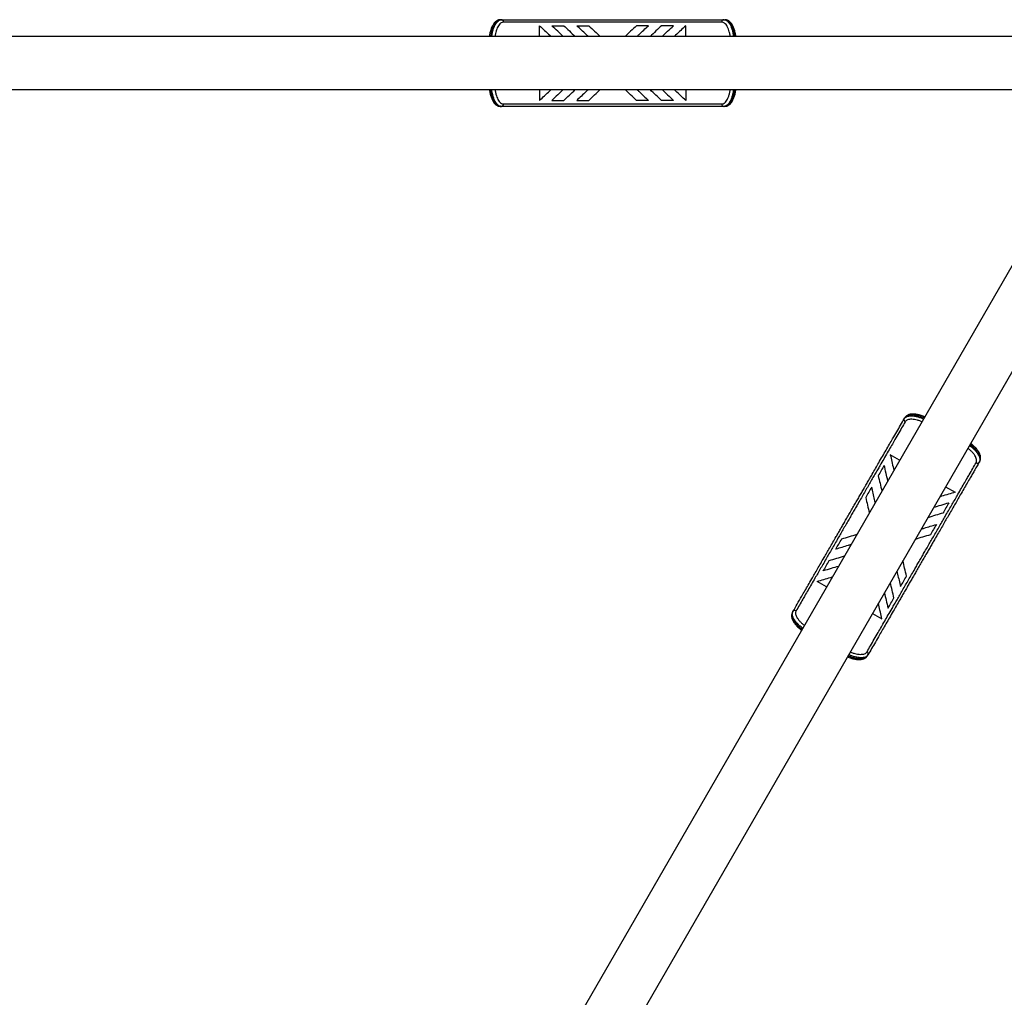
# Model space of a CAD drawing. Units: millimetres. Extents: x 0 to 7108, y 0 to 6424.
# Drawn here: x 1647 to 3294, y 1649 to 3284 of the extents above; entities that cross this region are included whole.
import ezdxf

# ---------------------------------------------------------------- set-up
doc = ezdxf.new("R2010")
doc.units = ezdxf.units.MM

msp = doc.modelspace()

# ---------------------------------------------------------------- linework, layer by layer
at = {"color": 7, "linetype": 'Continuous', "lineweight": 25, "ltscale": 30}
for p, q in [((2453.1, 3284.5), (2451.3, 3284.5)), ((2825.3, 3284.5), (2827.1, 3284.5)), ((2516.9, 3256.4), (2516.9, 3274.5)), ((2761.5, 3256.4), (2761.5, 3274.5)), ((3463.2, 3256.4), (563.2, 3256.4)), ((563.2, 3167.5), (3463.2, 3167.5)), ((2516.9, 3167.5), (2516.9, 3149.5)), ((2761.5, 3167.5), (2761.5, 3149.5)), ((3470.2, 3155.4), (2020.2, 643.9)), ((2451.3, 3139.5), (2453.1, 3139.5)), ((2827.1, 3139.5), (2825.3, 3139.5)), ((2097.2, 599.5), (3547.2, 3111)), ((3127, 2617), (3127.9, 2618.5)), ((3119.3, 2547.7), (3103.7, 2556.7)), ((3253.4, 2546), (3252.5, 2544.5)), ((3196.3, 2503.2), (3212, 2494.2)), ((2997.1, 2335.9), (2981.4, 2345)), ((2940.9, 2294.7), (2940, 2293.1)), ((3074.1, 2291.5), (3089.7, 2282.5)), ((3065.5, 2220.6), (3066.4, 2222.2))]:
    msp.add_line(p, q, dxfattribs=at)
at = {"color": 7, "linetype": 'Continuous', "lineweight": 25, "ltscale": 900}
for centre, start, end in [((2452.9, 3280.7), 357.175, 86.8644), ((2825.5, 3280.7), 93.1356, 182.825), ((2452.9, 3143.3), 273.1356, 2.825), ((2825.5, 3143.3), 177.175, 266.8644), ((3130.4, 2615.3), 153.1356, 242.825), ((3249.3, 2546.6), 237.175, 326.8644), ((2944.1, 2292.6), 57.175, 146.8644), ((3063, 2223.9), 333.1356, 62.825)]:
    msp.add_arc(centre, 3.82, start, end, dxfattribs=at)
at = {"color": 7, "linetype": 'Continuous', "lineweight": 25, "ltscale": 30}
for points, knots in [([(2450.9, 3284.4), (2450.8, 3284.4), (2450, 3284.4), (2448.7, 3284.2), (2446.9, 3283.6), (2445.2, 3282.7), (2443.6, 3281.5), (2442, 3280), (2440.5, 3278.2), (2439.1, 3276.2), (2437.9, 3273.8), (2436.7, 3271.3), (2435.7, 3268.5), (2434.8, 3265.6), (2434, 3262.5), (2433.4, 3259.4), (2433.1, 3257.4), (2433, 3256.4)], [0, 0, 0, 0, 0.012088, 0.07587, 0.139861, 0.205231, 0.2729, 0.343321, 0.416276, 0.490913, 0.566007, 0.640409, 0.715062, 0.789862, 0.864735, 0.939599, 1, 1, 1, 1]), ([(2453.1, 3284.5), (2457.8, 3284.5), (2467.2, 3284.5), (2480.7, 3284.5), (2493, 3284.5), (2504.1, 3284.5), (2514.9, 3284.5), (2525.3, 3284.5), (2535.3, 3284.5), (2545.8, 3284.5), (2556.2, 3284.5), (2566.3, 3284.5), (2576.2, 3284.5), (2586.6, 3284.5), (2596.2, 3284.5), (2604.7, 3284.5), (2612, 3284.5), (2619.4, 3284.5), (2627.4, 3284.5), (2635.8, 3284.5), (2644.7, 3284.5), (2653.7, 3284.5), (2662.5, 3284.5), (2671, 3284.5), (2679.1, 3284.5), (2687.1, 3284.5), (2695.1, 3284.5), (2703.1, 3284.5), (2711, 3284.5), (2719.9, 3284.5), (2729.6, 3284.5), (2741.1, 3284.5), (2752.9, 3284.5), (2764.8, 3284.5), (2776.1, 3284.5), (2788, 3284.5), (2800.4, 3284.5), (2813.3, 3284.5), (2821.3, 3284.5), (2825.3, 3284.5)], [0, 0, 0, 0, 0.056717, 0.1135, 0.150134, 0.186776, 0.223401, 0.251411, 0.279453, 0.307474, 0.335454, 0.357276, 0.379094, 0.401395, 0.423686, 0.437207, 0.450727, 0.464546, 0.478363, 0.493974, 0.509584, 0.525822, 0.542063, 0.557615, 0.57317, 0.5891, 0.605033, 0.622672, 0.64033, 0.657978, 0.685049, 0.712125, 0.74769, 0.783298, 0.818929, 0.854528, 0.903009, 0.951508, 1, 1, 1, 1]), ([(2821.7, 3280.5), (2817.8, 3280.5), (2810, 3280.5), (2797.5, 3280.5), (2785.3, 3280.5), (2773.4, 3280.5), (2762.1, 3280.5), (2750, 3280.5), (2738.9, 3280.5), (2729, 3280.5), (2720.6, 3280.5), (2711.8, 3280.5), (2702.5, 3280.5), (2692.9, 3280.5), (2682.8, 3280.5), (2672.5, 3280.5), (2662.5, 3280.5), (2653.2, 3280.5), (2644.7, 3280.5), (2636.1, 3280.5), (2627.2, 3280.5), (2617.9, 3280.5), (2608.5, 3280.5), (2598.7, 3280.5), (2588.7, 3280.5), (2578.5, 3280.5), (2568.9, 3280.5), (2559, 3280.5), (2548.9, 3280.5), (2538.6, 3280.5), (2529, 3280.5), (2518.7, 3280.5), (2507.8, 3280.5), (2496.6, 3280.5), (2487.1, 3280.5), (2477.4, 3280.5), (2467.5, 3280.5), (2460.3, 3280.5), (2456.7, 3280.5)], [0, 0, 0, 0, 0.048056, 0.096119, 0.144166, 0.18076, 0.21739, 0.253994, 0.290553, 0.311891, 0.333288, 0.354677, 0.376019, 0.397311, 0.417911, 0.438548, 0.459115, 0.474554, 0.490065, 0.505572, 0.521003, 0.538774, 0.556599, 0.574388, 0.596189, 0.618064, 0.639976, 0.661829, 0.689345, 0.7169, 0.744476, 0.772021, 0.809725, 0.847449, 0.885164, 0.911583, 0.955791, 1, 1, 1, 1]), ([(2845.4, 3256.4), (2845.2, 3257.5), (2844.9, 3259.6), (2844.3, 3262.7), (2843.5, 3265.8), (2842.6, 3268.8), (2841.6, 3271.6), (2840.4, 3274.2), (2839.1, 3276.5), (2837.6, 3278.6), (2836.1, 3280.4), (2834.4, 3281.9), (2832.6, 3283.1), (2830.7, 3283.9), (2829, 3284.3), (2827.9, 3284.4), (2827.6, 3284.4)], [0, 0, 0, 0, 0.066788, 0.141652, 0.216945, 0.292575, 0.368496, 0.444714, 0.520915, 0.596309, 0.672058, 0.747415, 0.821004, 0.891745, 0.959454, 1, 1, 1, 1]), ([(2516.9, 3274.5), (2519.7, 3271.9), (2525.3, 3266.6), (2531.8, 3260.6), (2535.5, 3257.1), (2536.2, 3256.4)], [0, 0, 0, 0, 0.449148, 0.897031, 1, 1, 1, 1]), ([(2537.3, 3274.5), (2540.6, 3274.5), (2546.9, 3274.5), (2553.9, 3274.5), (2557.3, 3274.5)], [0, 0, 0, 0, 0.514311, 1, 1, 1, 1]), ([(2556.5, 3256.4), (2553.4, 3259.4), (2546.8, 3265.6), (2540.6, 3271.4), (2537.3, 3274.5)], [0, 0, 0, 0, 0.469687, 1, 1, 1, 1]), ([(2557.3, 3274.5), (2560.4, 3271.6), (2566.7, 3265.7), (2573.2, 3259.5), (2576.5, 3256.4)], [0, 0, 0, 0, 0.502481, 1, 1, 1, 1]), ([(2579.2, 3274.5), (2582.5, 3274.5), (2588.9, 3274.5), (2595.8, 3274.5), (2599.2, 3274.5)], [0, 0, 0, 0, 0.513041, 1, 1, 1, 1]), ([(2598.5, 3256.4), (2597.2, 3257.6), (2593.4, 3261.2), (2586.9, 3267.3), (2581.8, 3272.1), (2579.2, 3274.5)], [0, 0, 0, 0, 0.184358, 0.586313, 1, 1, 1, 1]), ([(2599.2, 3274.5), (2602.5, 3271.4), (2608.8, 3265.5), (2615.3, 3259.4), (2618.5, 3256.4)], [0, 0, 0, 0, 0.5177199, 1, 1, 1, 1]), ([(2679.2, 3274.5), (2675.9, 3271.4), (2669.6, 3265.5), (2663.1, 3259.4), (2659.9, 3256.4)], [0, 0, 0, 0, 0.5177199, 1, 1, 1, 1]), ([(2699.2, 3274.5), (2695.9, 3274.5), (2689.5, 3274.5), (2682.6, 3274.5), (2679.2, 3274.5)], [0, 0, 0, 0, 0.513041, 1, 1, 1, 1]), ([(2679.9, 3256.4), (2681.2, 3257.6), (2685, 3261.2), (2691.5, 3267.3), (2696.6, 3272.1), (2699.2, 3274.5)], [0, 0, 0, 0, 0.184358, 0.586313, 1, 1, 1, 1]), ([(2721.1, 3274.5), (2718, 3271.6), (2711.7, 3265.7), (2705.2, 3259.5), (2701.9, 3256.4)], [0, 0, 0, 0, 0.502481, 1, 1, 1, 1]), ([(2741.1, 3274.5), (2737.8, 3274.5), (2731.5, 3274.5), (2724.5, 3274.5), (2721.1, 3274.5)], [0, 0, 0, 0, 0.514311, 1, 1, 1, 1]), ([(2721.9, 3256.4), (2725, 3259.4), (2731.6, 3265.6), (2737.8, 3271.4), (2741.1, 3274.5)], [0, 0, 0, 0, 0.469687, 1, 1, 1, 1]), ([(2761.5, 3274.5), (2758.7, 3271.9), (2753.1, 3266.6), (2746.6, 3260.6), (2742.9, 3257.1), (2742.2, 3256.4)], [0, 0, 0, 0, 0.449148, 0.897031, 1, 1, 1, 1]), ([(2433, 3167.5), (2433.2, 3166.5), (2433.5, 3164.4), (2434.1, 3161.3), (2434.9, 3158.2), (2435.8, 3155.2), (2436.8, 3152.4), (2438, 3149.8), (2439.3, 3147.5), (2440.7, 3145.4), (2442.3, 3143.6), (2444, 3142.1), (2445.8, 3140.9), (2447.7, 3140.1), (2449.4, 3139.7), (2450.4, 3139.6), (2450.8, 3139.6)], [0, 0, 0, 0, 0.066788, 0.141652, 0.216945, 0.292575, 0.368496, 0.444714, 0.520915, 0.596309, 0.672058, 0.747415, 0.821004, 0.891745, 0.959454, 1, 1, 1, 1]), ([(2516.9, 3149.5), (2519.7, 3152.1), (2525.3, 3157.4), (2531.8, 3163.4), (2535.5, 3166.9), (2536.2, 3167.5)], [0, 0, 0, 0, 0.449148, 0.897031, 1, 1, 1, 1]), ([(2556.5, 3167.5), (2553.4, 3164.6), (2546.8, 3158.4), (2540.6, 3152.6), (2537.3, 3149.5)], [0, 0, 0, 0, 0.469687, 1, 1, 1, 1]), ([(2557.3, 3149.5), (2560.4, 3152.4), (2566.7, 3158.3), (2573.2, 3164.5), (2576.5, 3167.5)], [0, 0, 0, 0, 0.502481, 1, 1, 1, 1]), ([(2598.5, 3167.5), (2597.2, 3166.4), (2593.4, 3162.8), (2586.9, 3156.7), (2581.8, 3151.9), (2579.2, 3149.5)], [0, 0, 0, 0, 0.184358, 0.586313, 1, 1, 1, 1]), ([(2599.2, 3149.5), (2602.5, 3152.6), (2608.8, 3158.5), (2615.3, 3164.6), (2618.5, 3167.5)], [0, 0, 0, 0, 0.51772, 1, 1, 1, 1]), ([(2679.2, 3149.5), (2675.9, 3152.6), (2669.6, 3158.5), (2663.1, 3164.6), (2659.9, 3167.5)], [0, 0, 0, 0, 0.5177199, 1, 1, 1, 1]), ([(2679.9, 3167.5), (2681.2, 3166.4), (2685, 3162.8), (2691.5, 3156.7), (2696.6, 3151.9), (2699.2, 3149.5)], [0, 0, 0, 0, 0.184358, 0.586313, 1, 1, 1, 1]), ([(2721.1, 3149.5), (2718, 3152.4), (2711.7, 3158.3), (2705.2, 3164.5), (2701.9, 3167.5)], [0, 0, 0, 0, 0.502481, 1, 1, 1, 1]), ([(2721.9, 3167.5), (2725, 3164.6), (2731.6, 3158.4), (2737.8, 3152.6), (2741.1, 3149.5)], [0, 0, 0, 0, 0.469687, 1, 1, 1, 1]), ([(2761.5, 3149.5), (2758.7, 3152.1), (2753.1, 3157.4), (2746.6, 3163.4), (2742.9, 3166.9), (2742.2, 3167.5)], [0, 0, 0, 0, 0.449148, 0.897031, 1, 1, 1, 1]), ([(2827.5, 3139.6), (2827.6, 3139.6), (2828.4, 3139.6), (2829.7, 3139.8), (2831.5, 3140.4), (2833.2, 3141.3), (2834.8, 3142.5), (2836.4, 3144), (2837.9, 3145.8), (2839.3, 3147.8), (2840.5, 3150.2), (2841.7, 3152.7), (2842.7, 3155.5), (2843.6, 3158.4), (2844.3, 3161.5), (2845, 3164.6), (2845.2, 3166.6), (2845.4, 3167.5)], [0, 0, 0, 0, 0.012088, 0.07587, 0.139861, 0.205231, 0.2729, 0.343321, 0.416276, 0.490913, 0.566007, 0.640409, 0.715062, 0.789862, 0.864735, 0.939599, 1, 1, 1, 1]), ([(2537.3, 3149.5), (2540.6, 3149.5), (2546.9, 3149.5), (2553.9, 3149.5), (2557.3, 3149.5)], [0, 0, 0, 0, 0.514311, 1, 1, 1, 1]), ([(2579.2, 3149.5), (2582.5, 3149.5), (2588.9, 3149.5), (2595.8, 3149.5), (2599.2, 3149.5)], [0, 0, 0, 0, 0.513041, 1, 1, 1, 1]), ([(2699.2, 3149.5), (2695.9, 3149.5), (2689.5, 3149.5), (2682.6, 3149.5), (2679.2, 3149.5)], [0, 0, 0, 0, 0.513041, 1, 1, 1, 1]), ([(2741.1, 3149.5), (2737.8, 3149.5), (2731.5, 3149.5), (2724.5, 3149.5), (2721.1, 3149.5)], [0, 0, 0, 0, 0.514311, 1, 1, 1, 1]), ([(2825.3, 3139.5), (2820.5, 3139.5), (2813.3, 3139.5), (2803, 3139.5), (2794.4, 3139.5), (2784.7, 3139.5), (2773.7, 3139.5), (2763, 3139.5), (2752.6, 3139.5), (2742.7, 3139.5), (2732.1, 3139.5), (2721.8, 3139.5), (2711.7, 3139.5), (2701.9, 3139.5), (2691.5, 3139.5), (2681.9, 3139.5), (2673.4, 3139.5), (2666.2, 3139.5), (2658.7, 3139.5), (2650.7, 3139.5), (2642.3, 3139.5), (2633.5, 3139.5), (2624.5, 3139.5), (2615.8, 3139.5), (2607.3, 3139.5), (2599.2, 3139.5), (2591.3, 3139.5), (2583.2, 3139.5), (2575.1, 3139.5), (2567, 3139.5), (2558, 3139.5), (2548, 3139.5), (2536.5, 3139.5), (2524.8, 3139.5), (2512.9, 3139.5), (2501.8, 3139.5), (2490, 3139.5), (2477.7, 3139.5), (2465, 3139.5), (2457.1, 3139.5), (2453.1, 3139.5)], [0, 0, 0, 0, 0.058025, 0.087075, 0.116124, 0.152471, 0.188825, 0.225162, 0.252954, 0.280777, 0.308579, 0.336341, 0.358072, 0.379798, 0.402006, 0.424205, 0.43773, 0.451255, 0.465081, 0.478905, 0.494451, 0.509997, 0.526163, 0.542332, 0.557821, 0.573314, 0.589175, 0.60504, 0.623088, 0.641155, 0.659211, 0.686929, 0.714654, 0.749921, 0.785228, 0.820558, 0.855857, 0.903895, 0.951951, 1, 1, 1, 1]), ([(2456.7, 3143.5), (2460.6, 3143.5), (2468.3, 3143.5), (2480.7, 3143.5), (2492.8, 3143.5), (2504.5, 3143.5), (2515.7, 3143.5), (2527.6, 3143.5), (2538.7, 3143.5), (2548.6, 3143.5), (2557.2, 3143.5), (2566.2, 3143.5), (2575.7, 3143.5), (2585.4, 3143.5), (2595.5, 3143.5), (2605.9, 3143.5), (2615.7, 3143.5), (2625, 3143.5), (2633.5, 3143.5), (2642, 3143.5), (2651, 3143.5), (2660.2, 3143.5), (2669.6, 3143.5), (2679.4, 3143.5), (2689.4, 3143.5), (2699.5, 3143.5), (2709.1, 3143.5), (2719, 3143.5), (2729.1, 3143.5), (2739.3, 3143.5), (2748.9, 3143.5), (2759.2, 3143.5), (2769.9, 3143.5), (2781.1, 3143.5), (2790.6, 3143.5), (2800.5, 3143.5), (2810.6, 3143.5), (2818, 3143.5), (2821.7, 3143.5)], [0, 0, 0, 0, 0.047647, 0.095302, 0.14294, 0.179207, 0.215508, 0.251784, 0.288017, 0.30986, 0.331767, 0.353664, 0.375511, 0.397305, 0.417821, 0.438372, 0.458855, 0.474228, 0.489673, 0.505114, 0.520479, 0.538255, 0.556086, 0.573881, 0.595588, 0.617369, 0.639187, 0.660946, 0.688244, 0.715581, 0.742938, 0.770264, 0.807671, 0.845096, 0.882514, 0.909092, 0.954545, 1, 1, 1, 1]), ([(3161.3, 2620.4), (3160.4, 2620.7), (3158.3, 2621.5), (3155.3, 2622.6), (3152.2, 2623.4), (3149.2, 2624.1), (3146.3, 2624.6), (3143.5, 2624.9), (3140.8, 2624.9), (3138.3, 2624.7), (3135.9, 2624.3), (3133.8, 2623.5), (3131.8, 2622.6), (3130.2, 2621.3), (3128.9, 2620.1), (3128.4, 2619.2), (3128.2, 2618.9)], [0, 0, 0, 0, 0.066788, 0.141652, 0.216945, 0.292575, 0.368496, 0.444714, 0.520915, 0.596309, 0.672058, 0.747415, 0.821004, 0.891745, 0.959454, 1, 1, 1, 1]), ([(2940.9, 2294.7), (2943.2, 2298.7), (2947.9, 2306.9), (2954.6, 2318.5), (2960.8, 2329.3), (2966.3, 2338.8), (2971.7, 2348.2), (2977, 2357.2), (2981.9, 2365.8), (2987.2, 2375), (2992.4, 2384), (2997.5, 2392.7), (3002.4, 2401.2), (3007.6, 2410.3), (3012.4, 2418.6), (3016.7, 2426), (3020.3, 2432.2), (3024, 2438.7), (3028, 2445.6), (3032.2, 2452.9), (3036.7, 2460.6), (3041.1, 2468.4), (3045.6, 2476), (3049.8, 2483.3), (3053.9, 2490.4), (3057.9, 2497.3), (3061.9, 2504.3), (3065.9, 2511.2), (3069.8, 2518), (3074.3, 2525.7), (3079.1, 2534.2), (3084.9, 2544.1), (3090.7, 2554.3), (3096.7, 2564.6), (3102.4, 2574.4), (3108.3, 2584.7), (3114.5, 2595.5), (3121, 2606.6), (3125, 2613.5), (3127, 2617)], [0, 0, 0, 0, 0.056717, 0.1135, 0.150134, 0.186776, 0.223401, 0.251411, 0.279453, 0.307474, 0.335454, 0.357276, 0.379094, 0.401395, 0.423686, 0.437207, 0.450727, 0.464546, 0.478363, 0.493974, 0.509584, 0.525822, 0.542063, 0.557615, 0.57317, 0.5891, 0.605033, 0.622672, 0.64033, 0.657978, 0.685049, 0.712125, 0.74769, 0.783298, 0.818929, 0.854528, 0.903009, 0.951508, 1, 1, 1, 1]), ([(3128.6, 2611.9), (3126.7, 2608.5), (3122.8, 2601.7), (3116.5, 2590.9), (3110.4, 2580.3), (3104.5, 2570.1), (3098.8, 2560.3), (3092.8, 2549.8), (3087.2, 2540.2), (3082.3, 2531.6), (3078.1, 2524.3), (3073.7, 2516.7), (3069, 2508.7), (3064.2, 2500.3), (3059.2, 2491.6), (3054, 2482.6), (3049, 2474), (3044.4, 2466), (3040.1, 2458.6), (3035.8, 2451.2), (3031.4, 2443.4), (3026.7, 2435.4), (3022, 2427.3), (3017.1, 2418.8), (3012.1, 2410.1), (3007, 2401.3), (3002.2, 2393), (2997.3, 2384.4), (2992.2, 2375.6), (2987.1, 2366.8), (2982.3, 2358.4), (2977.1, 2349.5), (2971.7, 2340.1), (2966.1, 2330.4), (2961.3, 2322.1), (2956.5, 2313.7), (2951.5, 2305.1), (2947.9, 2298.9), (2946.1, 2295.8)], [0, 0, 0, 0, 0.048056, 0.096119, 0.144166, 0.18076, 0.21739, 0.253994, 0.290553, 0.311891, 0.333288, 0.354677, 0.376019, 0.397311, 0.417911, 0.438548, 0.459115, 0.474554, 0.490065, 0.505572, 0.521003, 0.538774, 0.556599, 0.574388, 0.596189, 0.618064, 0.639976, 0.661829, 0.689345, 0.7169, 0.744476, 0.772021, 0.809725, 0.847449, 0.885164, 0.911583, 0.955791, 1, 1, 1, 1]), ([(3253.6, 2546.5), (3253.6, 2546.6), (3254, 2547.2), (3254.4, 2548.5), (3254.8, 2550.3), (3254.9, 2552.2), (3254.7, 2554.3), (3254.2, 2556.4), (3253.4, 2558.5), (3252.3, 2560.8), (3250.9, 2563), (3249.3, 2565.3), (3247.4, 2567.6), (3245.3, 2569.8), (3243, 2572), (3240.6, 2574.1), (3239, 2575.4), (3238.3, 2575.9)], [0, 0, 0, 0, 0.012088, 0.07587, 0.139861, 0.205231, 0.2729, 0.343321, 0.416276, 0.490913, 0.566007, 0.640409, 0.715062, 0.789862, 0.864735, 0.939599, 1, 1, 1, 1]), ([(3103.7, 2556.7), (3104.6, 2553), (3106.3, 2545.5), (3108.3, 2536.9), (3109.5, 2532), (3109.7, 2531)], [0, 0, 0, 0, 0.449148, 0.897031, 1, 1, 1, 1]), ([(3064.8, 2227.3), (3066.7, 2230.7), (3070.6, 2237.3), (3076.8, 2248.1), (3082.8, 2258.5), (3088.7, 2268.7), (3094.3, 2278.4), (3100.2, 2288.7), (3105.8, 2298.3), (3110.7, 2306.9), (3115, 2314.3), (3119.5, 2322.1), (3124.2, 2330.3), (3129.1, 2338.8), (3134.2, 2347.5), (3139.3, 2356.5), (3144.3, 2365), (3148.9, 2373), (3153.2, 2380.4), (3157.4, 2387.8), (3161.9, 2395.5), (3166.5, 2403.5), (3171.2, 2411.7), (3176.1, 2420.2), (3181.1, 2428.8), (3186.2, 2437.6), (3191, 2445.9), (3195.9, 2454.5), (3201, 2463.2), (3206.1, 2472), (3210.9, 2480.3), (3216, 2489.2), (3221.4, 2498.6), (3227, 2508.2), (3231.7, 2516.5), (3236.7, 2525), (3241.7, 2533.8), (3245.4, 2540.2), (3247.3, 2543.4)], [0, 0, 0, 0, 0.047647, 0.095302, 0.14294, 0.179207, 0.215508, 0.251784, 0.288017, 0.30986, 0.331767, 0.353664, 0.375511, 0.397305, 0.417821, 0.438372, 0.458855, 0.474228, 0.489673, 0.505114, 0.520479, 0.538255, 0.556086, 0.573881, 0.595588, 0.617369, 0.639187, 0.660946, 0.688244, 0.715581, 0.742938, 0.770264, 0.807671, 0.845096, 0.882514, 0.909092, 0.954545, 1, 1, 1, 1]), ([(3252.5, 2544.5), (3250.1, 2540.3), (3246.5, 2534.1), (3241.4, 2525.2), (3237.1, 2517.7), (3232.2, 2509.3), (3226.7, 2499.8), (3221.4, 2490.5), (3216.2, 2481.5), (3211.2, 2472.9), (3206, 2463.8), (3200.8, 2454.9), (3195.7, 2446.1), (3190.8, 2437.7), (3185.6, 2428.6), (3180.8, 2420.3), (3176.6, 2413), (3173, 2406.7), (3169.2, 2400.2), (3165.2, 2393.3), (3161, 2386), (3156.6, 2378.4), (3152.2, 2370.6), (3147.8, 2363), (3143.5, 2355.7), (3139.5, 2348.7), (3135.5, 2341.8), (3131.5, 2334.8), (3127.4, 2327.8), (3123.4, 2320.9), (3118.9, 2313), (3113.9, 2304.4), (3108.1, 2294.4), (3102.3, 2284.2), (3096.4, 2274), (3090.8, 2264.4), (3084.9, 2254.2), (3078.7, 2243.5), (3072.4, 2232.5), (3068.4, 2225.6), (3066.4, 2222.2)], [0, 0, 0, 0, 0.058025, 0.087075, 0.116124, 0.152471, 0.188825, 0.225162, 0.252954, 0.280777, 0.308579, 0.336341, 0.358072, 0.379798, 0.402006, 0.424205, 0.43773, 0.451255, 0.465081, 0.478905, 0.494451, 0.509997, 0.526163, 0.542332, 0.557821, 0.573314, 0.589175, 0.60504, 0.623088, 0.641155, 0.659211, 0.686929, 0.714654, 0.749921, 0.785228, 0.820558, 0.855857, 0.903895, 0.951951, 1, 1, 1, 1]), ([(3093.5, 2539.1), (3091.9, 2536.3), (3088.7, 2530.7), (3085.2, 2524.7), (3083.5, 2521.8)], [0, 0, 0, 0, 0.514311, 1, 1, 1, 1]), ([(3099.5, 2513.4), (3098.6, 2517.6), (3096.5, 2526.4), (3094.6, 2534.7), (3093.5, 2539.1)], [0, 0, 0, 0, 0.469687, 1, 1, 1, 1]), ([(3083.5, 2521.8), (3084.5, 2517.6), (3086.5, 2509.3), (3088.5, 2500.5), (3089.5, 2496.1)], [0, 0, 0, 0, 0.5024811, 1, 1, 1, 1]), ([(3072.6, 2502.8), (3070.9, 2499.9), (3067.7, 2494.4), (3064.3, 2488.4), (3062.6, 2485.5)], [0, 0, 0, 0, 0.513041, 1, 1, 1, 1]), ([(3078.6, 2477.1), (3078.2, 2478.7), (3077, 2483.9), (3075, 2492.5), (3073.4, 2499.3), (3072.6, 2502.8)], [0, 0, 0, 0, 0.1843584, 0.5863128, 1, 1, 1, 1]), ([(3212, 2494.2), (3208.3, 2493.1), (3200.9, 2490.9), (3192.5, 2488.3), (3187.6, 2486.8), (3186.7, 2486.6)], [0, 0, 0, 0, 0.449148, 0.897031, 1, 1, 1, 1]), ([(3062.6, 2485.5), (3063.6, 2481.1), (3065.6, 2472.7), (3067.6, 2464), (3068.6, 2459.8)], [0, 0, 0, 0, 0.5177199, 1, 1, 1, 1]), ([(3176.5, 2469), (3180.6, 2470.2), (3189.3, 2472.8), (3197.5, 2475.3), (3201.8, 2476.6)], [0, 0, 0, 0, 0.469687, 1, 1, 1, 1]), ([(3201.8, 2476.6), (3200.1, 2473.8), (3197, 2468.2), (3193.5, 2462.2), (3191.8, 2459.3)], [0, 0, 0, 0, 0.514311, 1, 1, 1, 1]), ([(3191.8, 2459.3), (3187.7, 2458), (3179.5, 2455.6), (3170.8, 2452.9), (3166.5, 2451.6)], [0, 0, 0, 0, 0.502481, 1, 1, 1, 1]), ([(3155.6, 2432.6), (3157.2, 2433.1), (3162.3, 2434.7), (3170.7, 2437.2), (3177.4, 2439.3), (3180.8, 2440.3)], [0, 0, 0, 0, 0.1843584, 0.5863128, 1, 1, 1, 1]), ([(3180.8, 2440.3), (3179.2, 2437.4), (3176, 2431.9), (3172.5, 2425.9), (3170.8, 2423)], [0, 0, 0, 0, 0.513041, 1, 1, 1, 1]), ([(3022.6, 2416.2), (3026.9, 2417.5), (3035.2, 2420), (3043.7, 2422.6), (3047.8, 2423.8)], [0, 0, 0, 0, 0.5177199, 1, 1, 1, 1]), ([(3170.8, 2423), (3166.5, 2421.7), (3158.2, 2419.2), (3149.7, 2416.6), (3145.6, 2415.3)], [0, 0, 0, 0, 0.51772, 1, 1, 1, 1]), ([(3012.6, 2398.9), (3014.2, 2401.7), (3017.4, 2407.3), (3020.9, 2413.3), (3022.6, 2416.2)], [0, 0, 0, 0, 0.513041, 1, 1, 1, 1]), ([(3037.8, 2406.5), (3036.2, 2406), (3031.1, 2404.5), (3022.7, 2401.9), (3016, 2399.9), (3012.6, 2398.9)], [0, 0, 0, 0, 0.184358, 0.586313, 1, 1, 1, 1]), ([(2991.6, 2362.6), (2993.2, 2365.4), (2996.4, 2370.9), (2999.9, 2377), (3001.6, 2379.9)], [0, 0, 0, 0, 0.514311, 1, 1, 1, 1]), ([(3001.6, 2379.9), (3005.7, 2381.1), (3013.9, 2383.6), (3022.6, 2386.2), (3026.9, 2387.5)], [0, 0, 0, 0, 0.5024811, 1, 1, 1, 1]), ([(3130.8, 2353.7), (3129.8, 2358.1), (3127.8, 2366.5), (3125.8, 2375.2), (3124.8, 2379.4)], [0, 0, 0, 0, 0.51772, 1, 1, 1, 1]), ([(3016.9, 2370.2), (3012.8, 2369), (3004.1, 2366.3), (2995.9, 2363.9), (2991.6, 2362.6)], [0, 0, 0, 0, 0.469687, 1, 1, 1, 1]), ([(3114.8, 2362.1), (3115.2, 2360.4), (3116.4, 2355.3), (3118.4, 2346.7), (3120, 2339.8), (3120.8, 2336.4)], [0, 0, 0, 0, 0.1843584, 0.5863128, 1, 1, 1, 1]), ([(2981.4, 2345), (2985.1, 2346.1), (2992.4, 2348.3), (3000.9, 2350.8), (3005.8, 2352.3), (3006.7, 2352.6)], [0, 0, 0, 0, 0.449148, 0.897031, 1, 1, 1, 1]), ([(3109.9, 2317.4), (3108.9, 2321.6), (3106.9, 2329.9), (3104.9, 2338.7), (3103.9, 2343.1)], [0, 0, 0, 0, 0.502481, 1, 1, 1, 1]), ([(3120.8, 2336.4), (3122.5, 2339.2), (3125.7, 2344.8), (3129.1, 2350.8), (3130.8, 2353.7)], [0, 0, 0, 0, 0.513041, 1, 1, 1, 1]), ([(3093.9, 2325.8), (3094.8, 2321.6), (3096.9, 2312.8), (3098.8, 2304.5), (3099.9, 2300.1)], [0, 0, 0, 0, 0.469687, 1, 1, 1, 1]), ([(3089.7, 2282.5), (3088.8, 2286.2), (3087.1, 2293.7), (3085.1, 2302.3), (3083.9, 2307.2), (3083.7, 2308.2)], [0, 0, 0, 0, 0.449148, 0.897031, 1, 1, 1, 1]), ([(3099.9, 2300.1), (3101.5, 2302.9), (3104.7, 2308.4), (3108.2, 2314.5), (3109.9, 2317.4)], [0, 0, 0, 0, 0.514311, 1, 1, 1, 1]), ([(2939.8, 2292.7), (2939.8, 2292.6), (2939.4, 2292), (2939, 2290.7), (2938.6, 2288.9), (2938.5, 2286.9), (2938.7, 2284.9), (2939.2, 2282.8), (2940, 2280.6), (2941.1, 2278.4), (2942.5, 2276.1), (2944.1, 2273.9), (2946, 2271.6), (2948.1, 2269.4), (2950.4, 2267.1), (2952.8, 2265.1), (2954.4, 2263.8), (2955.1, 2263.3)], [0, 0, 0, 0, 0.012088, 0.07587, 0.139861, 0.205231, 0.2729, 0.343321, 0.416276, 0.490913, 0.566007, 0.640409, 0.715062, 0.789862, 0.864735, 0.939599, 1, 1, 1, 1]), ([(3032.1, 2218.8), (3033, 2218.4), (3035, 2217.6), (3038.1, 2216.6), (3041.2, 2215.7), (3044.2, 2215), (3047.1, 2214.5), (3049.9, 2214.3), (3052.6, 2214.2), (3055.1, 2214.4), (3057.5, 2214.9), (3059.6, 2215.6), (3061.6, 2216.6), (3063.2, 2217.8), (3064.5, 2219), (3065, 2219.9), (3065.2, 2220.3)], [0, 0, 0, 0, 0.066788, 0.1416519, 0.2169447, 0.2925749, 0.3684955, 0.4447136, 0.5209147, 0.5963088, 0.6720582, 0.7474153, 0.8210037, 0.8917446, 0.9594539, 1, 1, 1, 1])]:
    msp.add_open_spline(points, degree=3, knots=knots, dxfattribs=at)
at = {"color": 1, "linetype": 'Continuous', "lineweight": 25, "ltscale": 30}
for points, knots in [([(2451.3, 3284.5), (2450.4, 3284.4), (2448.5, 3284.2), (2445.8, 3282.6), (2443.2, 3279.9), (2440.8, 3276.2), (2438.7, 3271.6), (2437, 3266.3), (2435.9, 3261.1), (2435.4, 3257.7), (2435.3, 3256.4)], [0, 0, 0, 0, 0.126779, 0.256976, 0.388295, 0.523425, 0.654727, 0.789836, 0.921139, 1, 1, 1, 1]), ([(2437.1, 3256.4), (2437.2, 3257.6), (2437.6, 3260.9), (2438.7, 3265.8), (2440.4, 3271.2), (2442.4, 3275.8), (2444.8, 3279.6), (2447.4, 3282.4), (2450.2, 3284.2), (2452.1, 3284.4), (2453.1, 3284.5)], [0, 0, 0, 0, 0.073176, 0.201077, 0.332351, 0.467431, 0.59867, 0.733713, 0.864953, 1, 1, 1, 1]), ([(2456.7, 3280.5), (2455.9, 3280.4), (2454.1, 3280.2), (2451.6, 3278.6), (2449.3, 3276.2), (2447.2, 3272.8), (2445.3, 3268.6), (2443.9, 3263.8), (2442.9, 3259.7), (2442.6, 3257.2), (2442.5, 3256.4)], [0, 0, 0, 0, 0.134787, 0.273511, 0.408423, 0.54726, 0.682368, 0.82139, 0.949812, 1, 1, 1, 1]), ([(2835.9, 3256.4), (2835.8, 3257.2), (2835.4, 3259.9), (2834.4, 3264.2), (2832.9, 3269), (2831.1, 3273.1), (2828.9, 3276.4), (2826.6, 3278.8), (2824.2, 3280.2), (2822.5, 3280.4), (2821.7, 3280.5)], [0, 0, 0, 0, 0.053632, 0.192793, 0.327914, 0.466946, 0.601924, 0.740829, 0.868742, 1, 1, 1, 1]), ([(2825.3, 3284.5), (2826.2, 3284.4), (2828, 3284.2), (2830.7, 3282.6), (2833.3, 3280), (2835.7, 3276.4), (2837.8, 3271.8), (2839.5, 3266.5), (2840.7, 3261.3), (2841.1, 3257.8), (2841.3, 3256.4)], [0, 0, 0, 0, 0.124554, 0.2523441, 0.3836607, 0.5187873, 0.6500866, 0.7851927, 0.9164934, 1, 1, 1, 1]), ([(2843.1, 3256.4), (2843, 3257.6), (2842.6, 3260.8), (2841.5, 3265.8), (2839.8, 3271.2), (2837.8, 3275.8), (2835.4, 3279.6), (2832.8, 3282.4), (2830, 3284.2), (2828.1, 3284.4), (2827.1, 3284.5)], [0, 0, 0, 0, 0.070734, 0.201043, 0.332322, 0.467408, 0.598652, 0.733701, 0.864947, 1, 1, 1, 1]), ([(2435.3, 3167.5), (2435.4, 3166.4), (2435.8, 3163.2), (2436.9, 3158.2), (2438.6, 3152.8), (2440.6, 3148.2), (2443, 3144.4), (2445.6, 3141.6), (2448.4, 3139.8), (2450.3, 3139.6), (2451.3, 3139.5)], [0, 0, 0, 0, 0.070734, 0.201043, 0.332322, 0.467408, 0.598652, 0.733701, 0.864947, 1, 1, 1, 1]), ([(2453.1, 3139.5), (2452.2, 3139.6), (2450.4, 3139.8), (2447.7, 3141.4), (2445.1, 3144), (2442.7, 3147.6), (2440.6, 3152.2), (2438.9, 3157.5), (2437.7, 3162.7), (2437.3, 3166.2), (2437.1, 3167.5)], [0, 0, 0, 0, 0.124554, 0.2523441, 0.3836607, 0.5187873, 0.6500866, 0.7851927, 0.9164934, 1, 1, 1, 1]), ([(2442.5, 3167.5), (2442.6, 3166.8), (2443, 3164.1), (2444, 3159.8), (2445.5, 3155), (2447.3, 3150.9), (2449.5, 3147.6), (2451.8, 3145.2), (2454.2, 3143.8), (2455.9, 3143.6), (2456.7, 3143.5)], [0, 0, 0, 0, 0.053632, 0.192793, 0.327914, 0.466946, 0.601924, 0.740829, 0.868742, 1, 1, 1, 1]), ([(2821.7, 3143.5), (2822.5, 3143.6), (2824.3, 3143.8), (2826.8, 3145.4), (2829.1, 3147.9), (2831.2, 3151.3), (2833.1, 3155.4), (2834.5, 3160.2), (2835.5, 3164.4), (2835.8, 3166.9), (2835.9, 3167.5)], [0, 0, 0, 0, 0.136753, 0.273508, 0.410379, 0.547253, 0.684315, 0.82138, 0.951465, 1, 1, 1, 1]), ([(2841.3, 3167.5), (2841.2, 3166.4), (2840.8, 3163.1), (2839.7, 3158.2), (2838, 3152.8), (2836, 3148.2), (2833.6, 3144.4), (2831, 3141.6), (2828.2, 3139.8), (2826.3, 3139.6), (2825.3, 3139.5)], [0, 0, 0, 0, 0.073176, 0.201077, 0.332351, 0.467431, 0.59867, 0.733713, 0.864953, 1, 1, 1, 1]), ([(2827.1, 3139.5), (2828, 3139.6), (2829.9, 3139.8), (2832.6, 3141.4), (2835.2, 3144.1), (2837.6, 3147.8), (2839.7, 3152.4), (2841.4, 3157.7), (2842.5, 3162.9), (2843, 3166.3), (2843.1, 3167.5)], [0, 0, 0, 0, 0.126779, 0.256976, 0.388295, 0.523425, 0.654727, 0.789836, 0.921139, 1, 1, 1, 1]), ([(3127, 2617), (3127.5, 2617.7), (3128.6, 2619.2), (3131.3, 2620.8), (3134.9, 2621.7), (3139.2, 2621.9), (3144.2, 2621.5), (3149.7, 2620.3), (3154.8, 2618.7), (3158, 2617.4), (3159.3, 2616.8)], [0, 0, 0, 0, 0.124554, 0.252344, 0.383661, 0.518787, 0.650087, 0.785193, 0.916493, 1, 1, 1, 1]), ([(3160.2, 2618.4), (3159.1, 2618.9), (3156.1, 2620.1), (3151.2, 2621.7), (3145.7, 2622.9), (3140.7, 2623.5), (3136.2, 2623.3), (3132.5, 2622.5), (3129.6, 2620.9), (3128.4, 2619.3), (3127.9, 2618.5)], [0, 0, 0, 0, 0.0707338, 0.2010426, 0.3323223, 0.4674075, 0.5986525, 0.733701, 0.8649474, 1, 1, 1, 1]), ([(3156.5, 2612.1), (3155.8, 2612.4), (3153.3, 2613.5), (3149.1, 2614.7), (3144.2, 2615.8), (3139.7, 2616.3), (3135.8, 2616.1), (3132.6, 2615.3), (3130.1, 2613.9), (3129.1, 2612.5), (3128.6, 2611.9)], [0, 0, 0, 0, 0.053632, 0.192793, 0.327914, 0.466946, 0.601924, 0.740829, 0.868742, 1, 1, 1, 1]), ([(3236.3, 2572.4), (3237.2, 2571.7), (3239.8, 2569.7), (3243.6, 2566.3), (3247.4, 2562.2), (3250.4, 2558.1), (3252.5, 2554.1), (3253.6, 2550.5), (3253.7, 2547.2), (3252.9, 2545.4), (3252.5, 2544.5)], [0, 0, 0, 0, 0.073176, 0.201077, 0.332351, 0.467431, 0.59867, 0.733713, 0.864953, 1, 1, 1, 1]), ([(3253.4, 2546), (3253.8, 2546.9), (3254.6, 2548.6), (3254.5, 2551.8), (3253.5, 2555.4), (3251.5, 2559.3), (3248.6, 2563.4), (3244.8, 2567.5), (3240.9, 2571.1), (3238.2, 2573.2), (3237.1, 2574)], [0, 0, 0, 0, 0.126779, 0.256976, 0.388295, 0.523425, 0.654727, 0.789836, 0.921139, 1, 1, 1, 1]), ([(3247.3, 2543.4), (3247.6, 2544.2), (3248.3, 2545.8), (3248.2, 2548.7), (3247.2, 2552), (3245.3, 2555.5), (3242.6, 2559.2), (3239.2, 2562.9), (3236.1, 2565.7), (3234.1, 2567.3), (3233.5, 2567.7)], [0, 0, 0, 0, 0.1367532, 0.2735078, 0.4103791, 0.5472526, 0.6843152, 0.8213798, 0.9514648, 1, 1, 1, 1]), ([(2940, 2293.1), (2939.6, 2292.3), (2938.8, 2290.5), (2938.9, 2287.4), (2939.9, 2283.8), (2941.9, 2279.9), (2944.8, 2275.8), (2948.6, 2271.6), (2952.5, 2268.1), (2955.2, 2266), (2956.2, 2265.2)], [0, 0, 0, 0, 0.126779, 0.256976, 0.388295, 0.523425, 0.654727, 0.789836, 0.921139, 1, 1, 1, 1]), ([(2957.1, 2266.8), (2956.2, 2267.5), (2953.6, 2269.5), (2949.8, 2272.9), (2946, 2277), (2943, 2281.1), (2940.9, 2285), (2939.8, 2288.7), (2939.7, 2292), (2940.5, 2293.8), (2940.9, 2294.7)], [0, 0, 0, 0, 0.0731759, 0.2010775, 0.3323515, 0.4674309, 0.5986701, 0.7337126, 0.8649533, 1, 1, 1, 1]), ([(2946.1, 2295.8), (2945.8, 2295), (2945.1, 2293.4), (2945.2, 2290.5), (2946.2, 2287.2), (2948, 2283.7), (2950.8, 2280), (2954.2, 2276.3), (2957.3, 2273.5), (2959.3, 2271.9), (2959.9, 2271.5)], [0, 0, 0, 0, 0.134787, 0.273511, 0.408423, 0.54726, 0.682368, 0.82139, 0.949812, 1, 1, 1, 1]), ([(3036.9, 2227), (3037.6, 2226.8), (3040.1, 2225.7), (3044.3, 2224.4), (3049.2, 2223.3), (3053.7, 2222.9), (3057.6, 2223.1), (3060.8, 2223.9), (3063.3, 2225.3), (3064.3, 2226.6), (3064.8, 2227.3)], [0, 0, 0, 0, 0.053632, 0.192793, 0.327914, 0.466946, 0.601924, 0.740829, 0.868742, 1, 1, 1, 1]), ([(3033.2, 2220.8), (3034.3, 2220.3), (3037.3, 2219), (3042.2, 2217.5), (3047.7, 2216.2), (3052.7, 2215.7), (3057.2, 2215.8), (3060.8, 2216.7), (3063.8, 2218.3), (3065, 2219.8), (3065.5, 2220.6)], [0, 0, 0, 0, 0.070734, 0.201043, 0.332322, 0.467408, 0.598652, 0.733701, 0.864947, 1, 1, 1, 1]), ([(3066.4, 2222.2), (3065.9, 2221.4), (3064.8, 2220), (3062.1, 2218.4), (3058.5, 2217.5), (3054.2, 2217.2), (3049.2, 2217.7), (3043.7, 2218.9), (3038.6, 2220.4), (3035.4, 2221.8), (3034.1, 2222.3)], [0, 0, 0, 0, 0.124554, 0.252344, 0.383661, 0.518787, 0.650087, 0.785193, 0.916493, 1, 1, 1, 1])]:
    msp.add_open_spline(points, degree=3, knots=knots, dxfattribs=at)

doc.saveas('drawing.dxf')
